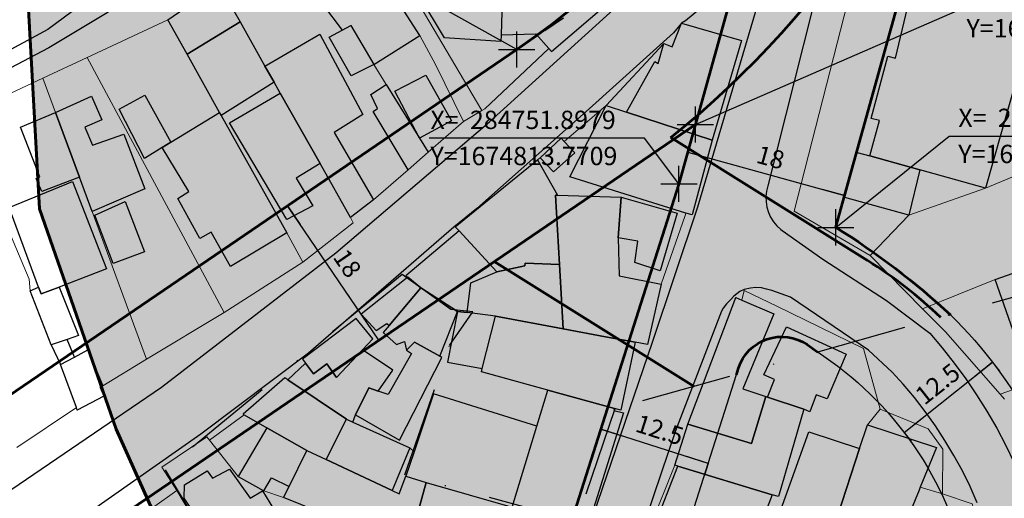
# Model space of a CAD drawing. Units: millimetres. Extents: x 283071 to 285712, y 1674160 to 1677162.
# Drawn here: x 284679 to 284788, y 1674779 to 1674832 of the extents above; entities that cross this region are included whole.
import ezdxf

# ---------------------------------------------------------------- set-up
doc = ezdxf.new("R2010")
doc.units = ezdxf.units.MM
doc.header["$MEASUREMENT"] = 0
doc.header["$PDMODE"] = 2
doc.header["$PDSIZE"] = 2
doc.linetypes.add('DASHDOT', pattern=[1, 0.5, -0.25, 0, -0.25])
doc.linetypes.add('DASHED2', pattern=[0.375, 0.25, -0.125])
for name, color, linetype, lineweight in [('_BLOQUEIO TV', 250, 'Continuous', 60), ('_traçado viário por coordenadas', 7, 'Continuous', 60), ('Canal', 5, 'Continuous', 25), ('Muro_Grade', 8, 'Continuous', 20), ('Pavimentacao_Asfaltica_Mfio', 10, 'Continuous', 30)]:
    doc.layers.add(name, color=color, linetype=linetype, lineweight=lineweight)
for name, color, linetype in [('_COORDENADAS_SIRGAS', 7, 'Continuous'), ('_cotas', 7, 'Continuous'), ('_textos', 7, 'Continuous'), ('Edificacoes', 2, 'Continuous')]:
    doc.layers.add(name, color=color, linetype=linetype)
for name, color, linetype, plot in [('_matrícula', 5, 'DASHDOT', False), ('alinhamento loteamento', 210, 'Continuous', False), ('alinhamentos a acrescentar', 4, 'Continuous', False), ('alinhamentos a remover', 50, 'Continuous', False)]:
    doc.layers.add(name, color=color, linetype=linetype, plot=plot)
doc.styles.get("Standard").update_dxf_attribs({"font": 'arial.ttf'})
doc.dimstyles.new('AEROS UPV', dxfattribs={"dimtxt": 2, "dimasz": 2.5, "dimexe": 1.25, "dimexo": 0.625, "dimtad": 1, "dimdsep": 46, "dimtxsty": 'Standard', "dimblk": 'ARCHTICK', "dimcen": 2.5, "dimadec": 0, "dimazin": 0, "dimtfac": 1, "dimtmove": 0, "dimatfit": 3, "dimfxl": 1, "dimarcsym": 0})

# ---------------------------------------------------------------- blocks, each defined once
blk = doc.blocks.new('_ARCHTICK')
at = {"color": 0, "linetype": 'ByBlock'}
blk.add_line((0, 0), (-1, 0), dxfattribs=at)
blk.add_solid([(0.398, 0.309), (0.309, 0.398), (-0.309, -0.398), (-0.398, -0.309)], dxfattribs=at)
blk = doc.blocks.new('*D915')
at = {"layer": '_cotas', "color": 0, "lineweight": -2, "transparency": 16777216}
for p, q in [((284718.69, 1674796.46), (284708.55, 1674811.33)), ((284709.07, 1674811.68), (284709.59, 1674812.04)), ((284719.21, 1674796.81), (284719.72, 1674797.16))]:
    blk.add_line(p, q, dxfattribs=at)
at = {"layer": 'Defpoints', "color": 0, "transparency": 16777216}
for p in [(284708.55, 1674811.33), (284708.55, 1674811.33), (284718.69, 1674796.46)]:
    blk.add_point(p, dxfattribs=at)
at = {"layer": '_cotas', "color": 0, "lineweight": -2, "transparency": 16777216, "xscale": 2.5, "yscale": 2.5, "zscale": 2.5}
for p, rotation in [((284708.55, 1674811.33), 124.2814675716883), ((284718.69, 1674796.46), 304.2814675716884)]:
    blk.add_blockref('_ARCHTICK', p, dxfattribs=dict(at, rotation=rotation))
at = {"layer": '_cotas', "color": 0, "transparency": 16777216, "insert": (284714.98, 1674804.82), "char_height": 2, "attachment_point": 5, "rotation": 304.2815}
blk.add_mtext('18', dxfattribs=at)
blk = doc.blocks.new('alinhamento loteamento')
at = {"layer": 'alinhamento loteamento', "lineweight": 30, "ltscale": 0.1}
blk.add_lwpolyline([(284781.96, 1674799.26, -0.151698), (284796.32, 1674772.47), (284804.96, 1674727.8, 0.018934), (284809.14, 1674709.82), (284817.83, 1674678.02, 0.027918), (284822.03, 1674665.45), (284824.09, 1674660.25, -0.011863), (284826.26, 1674654.41)], format="xyb", dxfattribs=at)
at = {"layer": 'alinhamento loteamento', "lineweight": 30}
for points in [[(284766.1, 1674795.96), (284767.95, 1674794.68, -0.196932), (284784.05, 1674770.1), (284792.68, 1674725.42, 0.018934), (284797.08, 1674706.53), (284805.77, 1674674.72, 0.024902), (284809.84, 1674662.31)], [(284694.64, 1674641.86), (284702.53, 1674653.93, 0.02974), (284709.54, 1674667.26), (284736.94, 1674727.83, 0.029152), (284740.99, 1674738.36), (284758.5, 1674793.35)]]:
    blk.add_lwpolyline(points, format="xyb", dxfattribs=at)
blk = doc.blocks.new('alinhamento adicionar')
at = {"layer": 'alinhamentos a acrescentar', "color": 4, "lineweight": 53}
for p, q in [((284771.64, 1674884.95), (284751.9, 1674813.77)), ((284788.98, 1674880.14), (284769.24, 1674808.96)), ((284751.9, 1674813.77), (284740.04, 1674776.57))]:
    blk.add_line(p, q, dxfattribs=at)
for points in [[(284769.24, 1674808.96, -0.048205), (284781.96, 1674799.26, -13.011568)], [(284758.27, 1674792.63), (284758.5, 1674793.35, -0.503127), (284766.1, 1674795.96), (284767.29, 1674795.13)]]:
    blk.add_lwpolyline(points, format="xyb", dxfattribs=at)
blk = doc.blocks.new('*D1411')
at = {"layer": '_cotas', "color": 0, "lineweight": -2, "transparency": 16777216}
for p, q in [((284752.88, 1674817.33), (284753.2, 1674818.47)), ((284752.87, 1674817.27), (284770.21, 1674812.46)), ((284770.23, 1674812.52), (284770.55, 1674813.66))]:
    blk.add_line(p, q, dxfattribs=at)
at = {"layer": 'Defpoints', "color": 0, "transparency": 16777216}
for p in [(284752.72, 1674816.73), (284770.21, 1674812.46), (284770.06, 1674811.92)]:
    blk.add_point(p, dxfattribs=at)
at = {"layer": '_cotas', "color": 0, "lineweight": -2, "transparency": 16777216, "xscale": 2.5, "yscale": 2.5, "zscale": 2.5}
for p, rotation in [((284752.87, 1674817.27), 164.4999122808101), ((284770.21, 1674812.46), 344.4999122808101)]:
    blk.add_blockref('_ARCHTICK', p, dxfattribs=dict(at, rotation=rotation))
at = {"layer": '_cotas', "color": 0, "transparency": 16777216, "insert": (284761.98, 1674816.45), "char_height": 2, "attachment_point": 5, "rotation": 344.4999}
blk.add_mtext('18', dxfattribs=at)
blk = doc.blocks.new('*D1412')
at = {"layer": '_COORDENADAS_SIRGAS', "color": 0, "lineweight": -2, "transparency": 16777216}
for p, q in [((284743.24, 1674786.61), (284742.86, 1674785.42)), ((284755.14, 1674782.81), (284743.24, 1674786.61)), ((284755.14, 1674782.81), (284754.76, 1674781.62))]:
    blk.add_line(p, q, dxfattribs=at)
at = {"layer": 'Defpoints', "color": 0, "transparency": 16777216}
for p in [(284743.43, 1674787.2), (284743.24, 1674786.61), (284755.33, 1674783.41)]:
    blk.add_point(p, dxfattribs=at)
at = {"layer": '_COORDENADAS_SIRGAS', "color": 0, "lineweight": -2, "transparency": 16777216, "xscale": 2.5, "yscale": 2.5, "zscale": 2.5}
for p, rotation in [((284743.24, 1674786.61), 162.3156930633841), ((284755.14, 1674782.81), 342.3156930633842)]:
    blk.add_blockref('_ARCHTICK', p, dxfattribs=dict(at, rotation=rotation))
at = {"layer": '_COORDENADAS_SIRGAS', "color": 0, "transparency": 16777216, "insert": (284749.69, 1674786.28), "char_height": 2, "attachment_point": 5, "rotation": 342.3157}
blk.add_mtext('12.5', dxfattribs=at)
blk = doc.blocks.new('*D1413')
at = {"layer": '_COORDENADAS_SIRGAS', "color": 0, "lineweight": -2, "transparency": 16777216}
for p, q in [((284776.82, 1674786.24), (284786.62, 1674794)), ((284786.57, 1674794.07), (284787.4, 1674793.02)), ((284776.77, 1674786.31), (284777.6, 1674785.26))]:
    blk.add_line(p, q, dxfattribs=at)
at = {"layer": 'Defpoints', "color": 0, "transparency": 16777216}
for p in [(284786.19, 1674794.56), (284786.62, 1674794), (284776.39, 1674786.8)]:
    blk.add_point(p, dxfattribs=at)
at = {"layer": '_COORDENADAS_SIRGAS', "color": 0, "lineweight": -2, "transparency": 16777216, "xscale": 2.5, "yscale": 2.5, "zscale": 2.5}
for p, rotation in [((284786.62, 1674794), 38.36873501643474), ((284776.82, 1674786.24), 218.3687350164347)]:
    blk.add_blockref('_ARCHTICK', p, dxfattribs=dict(at, rotation=rotation))
at = {"layer": '_COORDENADAS_SIRGAS', "color": 0, "transparency": 16777216, "insert": (284780.7, 1674791.41), "char_height": 2, "attachment_point": 5, "rotation": 38.3687}
blk.add_mtext('12.5', dxfattribs=at)
blk = doc.blocks.new('kiu')
at = {"layer": '_matrícula', "color": 172, "lineweight": 30, "ltscale": 20}
blk.add_lwpolyline([(280893.29, 1674624.71), (280493.49, 1674512.74), (280493.49, 1674512.74), (280489.26, 1674500.3), (280470.24, 1674505.4), (280475.18, 1674519.73), (280477.76, 1674523.47), (280475.34, 1674523.73), (280469.95, 1674527.6), (280443.71, 1674505.99), (280467.69, 1674465.94)], dxfattribs=at)
at = {"layer": '_matrícula', "color": 172, "lineweight": 30, "ltscale": 20, "elevation": 0}
blk.add_lwpolyline([(280893.29, 1674624.71), (280493.49, 1674512.74)], dxfattribs=at)

msp = doc.modelspace()

# ---------------------------------------------------------------- hatches: boundary and pattern name
at = {"layer": '_BLOQUEIO TV'}
h = msp.add_hatch(color=253, dxfattribs=at)
h.dxf.hatch_style = 1
h.paths.add_polyline_path([(284094.102, 1674329.963), (284151.686, 1674483.972), (284097.94, 1674640.568), (284091.451, 1674665.167), (284168.201, 1674647.326), (284218.409, 1674637.294), (284253.336, 1674637.512), (284284.116, 1674666.082), (284304.636, 1674675.896), (284319.916, 1674695.96), (284325.81, 1674711.227), (284346.775, 1674737.239), (284452.553, 1674727.882), (284467.178, 1674759.288), (284497.533, 1674781.586), (284579.376, 1674773.28), (284591.641, 1674695.133), (284637.156, 1674699.49), (284702.022, 1674758.849), (284689.587, 1674786.605), (284681.128, 1674810.989), (284679.435, 1674841.149), (284720.085, 1674848.153), (284719.427, 1674875.494), (284816.364, 1674869.435), (284956.781, 1674862.97), (284987.102, 1674930.523), (284996.119, 1674979.934), (285088.107, 1674980.597), (285309.803, 1674974.767), (285308.814, 1674974.857), (285318.146, 1675050.358), (285330.902, 1675167.865), (285346.391, 1675249.478), (285323.373, 1675252.509), (285320.444, 1675270.906), (285380.72, 1675277.36), (285375.405, 1675209.86), (285402.528, 1675208.24), (285415.776, 1674937.866), (285425.318, 1674912.477), (285443.108, 1674902.396), (285510.286, 1674881.97), (285523.858, 1674736.941), (285546.329, 1674547.396), (285544.819, 1674524.365), (285429.494, 1674401.593), (285273.995, 1674342.096), (285075.485, 1674342.096), (284778.921, 1674343.026), (284385.83, 1674335.49)])

# ---------------------------------------------------------------- linework, layer by layer
msp.add_lwpolyline([(284591.641, 1674695.133), (284637.156, 1674699.49), (284702.022, 1674758.849), (284689.587, 1674786.605), (284681.128, 1674810.989), (284679.435, 1674841.149), (284720.085, 1674848.153), (284719.427, 1674875.494), (284816.364, 1674869.435), (284956.781, 1674862.97), (284987.102, 1674930.523), (284996.119, 1674979.934)], dxfattribs=at)
at = {"layer": '_COORDENADAS_SIRGAS'}
for points in [[(284733.941, 1674828.64), (284717.623, 1674837.787), (284689.623, 1674837.787)], [(284753.719, 1674820.337), (284782.734, 1674832.98), (284810.734, 1674832.98)], [(284751.898, 1674813.771), (284748.083, 1674818.836), (284724.237, 1674818.836)], [(284769.266, 1674808.946), (284781.827, 1674819.061), (284809.827, 1674819.061)]]:
    msp.add_lwpolyline(points, dxfattribs=at)
msp.add_point((284751.898, 1674813.771), dxfattribs=at)
at = {"layer": '_textos', "linetype": 'DASHED2', "ltscale": 10}
msp.add_line((284733.941, 1674828.64), (284766.131, 1674850.583), dxfattribs=at)
at = {"layer": '_textos'}
for p in [(284733.941, 1674828.64), (284753.719, 1674820.337), (284769.266, 1674808.946)]:
    msp.add_point(p, dxfattribs=at)
at = {"layer": '_traçado viário por coordenadas'}
for p, q in [((284587.588, 1674728.874), (284733.941, 1674828.64)), ((284597.727, 1674714), (284753.719, 1674820.337))]:
    msp.add_line(p, q, dxfattribs=at)
msp.add_arc((284683.248, 1674903.005), 90, 304.28147, 351.0946, dxfattribs=at)
at = {"layer": 'alinhamentos a remover', "color": 50, "lineweight": 53}
for p, q in [((284750.99, 1674818.892), (284772.784, 1674805.262)), ((284731.455, 1674805.16), (284753.592, 1674791.317))]:
    msp.add_line(p, q, dxfattribs=at)
for centre, radius, start, end in [((284683.248, 1674903.005), 108, 308.84691, 344.49991), ((284746.273, 1674762.869), 50, 46.204, 57.97959)]:
    msp.add_arc(centre, radius, start, end, dxfattribs=at)
at = {"layer": 'Canal', "flags": 128}
for points in [[(284740.439, 1674899.492), (284736.989, 1674894.538), (284725.669, 1674883.6), (284720.788, 1674876.769), (284716.257, 1674870.022), (284711.75, 1674863.771), (284702.368, 1674850.454), (284695.203, 1674841.619), (284690.965, 1674837.494), (284682.042, 1674830.843), (284666.514, 1674822.483), (284647.139, 1674812.019)], [(284741.578, 1674898.278), (284737.705, 1674893.4), (284731.968, 1674887.472), (284723.806, 1674878.703), (284721.072, 1674874.513), (284717.108, 1674868.632), (284713.033, 1674862.674), (284706.846, 1674854.387), (284700.558, 1674845.421), (284696.498, 1674840.053), (284692.992, 1674835.787), (284688.594, 1674832.697), (284682.16, 1674828.826), (284647.687, 1674810.708)]]:
    msp.add_lwpolyline(points, dxfattribs=at)
at = {"layer": 'Edificacoes', "flags": 128}
for points in [[(284732.549, 1674841.765), (284732.233, 1674830.284), (284732.171, 1674829.539), (284725.936, 1674829.931), (284723.204, 1674834.508), (284724.129, 1674842.086), (284724.268, 1674842.059), (284728.632, 1674841.858), (284728.773, 1674841.855), (284732.549, 1674841.765)], [(284732.549, 1674841.765), (284732.233, 1674830.284), (284736.044, 1674830.364), (284737.495, 1674828.747), (284737.784, 1674828.425), (284746.173, 1674835.621), (284745.777, 1674835.938), (284740.893, 1674839.849), (284736.656, 1674841.668), (284735.788, 1674841.689), (284732.549, 1674841.765)], [(284773.023, 1674816.879), (284774.083, 1674820.796), (284773.192, 1674820.993), (284775.026, 1674827.895), (284775.88, 1674827.67), (284778.513, 1674838.855), (284792.062, 1674835.272), (284785.841, 1674813.282), (284778.565, 1674815.324), (284773.023, 1674816.879)], [(284712.457, 1674833.651), (284714.614, 1674830.791), (284715.587, 1674831.314), (284718.104, 1674826.996), (284723.206, 1674830.19), (284720.164, 1674834.989), (284720.845, 1674835.425), (284718.866, 1674837.903), (284718.21, 1674837.222), (284717.844, 1674837.787), (284712.457, 1674833.651)], [(284703.31, 1674831.699), (284697.44, 1674828.112), (284695.309, 1674831.926), (284700.965, 1674835.851), (284703.31, 1674831.699)], [(284697.44, 1674828.112), (284703.31, 1674831.699), (284706.071, 1674826.813), (284707.075, 1674825.036), (284701.219, 1674821.347), (284701.05, 1674821.649), (284697.44, 1674828.112)], [(284718.104, 1674826.996), (284715.596, 1674825.714), (284713.192, 1674830.028), (284714.614, 1674830.791), (284715.587, 1674831.314), (284718.104, 1674826.996)], [(284752.187, 1674831.556), (284758.821, 1674829.633), (284755.595, 1674818.618), (284746.092, 1674821.704), (284749.24, 1674827.299), (284749.598, 1674827.087), (284750.23, 1674829.312), (284751.165, 1674828.947), (284752.187, 1674831.556)], [(284706.071, 1674826.813), (284712.148, 1674830.357), (284716.91, 1674821.439), (284713.736, 1674819.461), (284718.071, 1674812.011), (284715.552, 1674810.03), (284712.166, 1674816.023), (284707.766, 1674823.813), (284707.075, 1674825.036), (284706.071, 1674826.813)], [(284723.168, 1674818.826), (284720.463, 1674824.048), (284723.897, 1674825.802), (284726.725, 1674820.743), (284723.168, 1674818.826)], [(284721.907, 1674815.334), (284718.034, 1674821.776), (284718.543, 1674822.096), (284717.795, 1674823.656), (284719.496, 1674824.751), (284723.168, 1674818.826), (284724.135, 1674817.265), (284721.907, 1674815.334)], [(284692.782, 1674813.211), (284686.934, 1674810.688), (284685.525, 1674814.503), (284682.881, 1674821.663), (284686.875, 1674823.491), (284688.001, 1674820.864), (284686.114, 1674820.054), (284686.988, 1674818.033), (284690.456, 1674819.275), (284692.782, 1674813.211)], [(284692.743, 1674816.57), (284689.943, 1674822.048), (284692.781, 1674823.574), (284695.635, 1674818.383), (284694.696, 1674817.803), (284692.743, 1674816.57)], [(284707.766, 1674823.813), (284712.166, 1674816.023), (284709.515, 1674814.404), (284711.359, 1674811.334), (284708.501, 1674809.807), (284702.135, 1674820.518), (284707.766, 1674823.813)], [(284753.363, 1674810.319), (284752.678, 1674810.532), (284739.829, 1674814.526), (284743.859, 1674822.429), (284746.092, 1674821.704), (284755.595, 1674818.618), (284753.363, 1674810.319)], [(284682.881, 1674821.663), (284685.525, 1674814.503), (284681.366, 1674812.928), (284680.744, 1674814.341), (284681.13, 1674814.541), (284678.996, 1674820.046), (284682.881, 1674821.663)], [(284701.05, 1674821.649), (284701.219, 1674821.347), (284708.483, 1674808.343), (284702.27, 1674804.617), (284700.12, 1674808.422), (284698.846, 1674807.73), (284696.414, 1674812.159), (284697.63, 1674812.924), (284694.696, 1674817.803), (284695.635, 1674818.383), (284701.05, 1674821.649)], [(284738.861, 1674818.818), (284736.551, 1674816.646), (284737.997, 1674815.084), (284740.373, 1674817.21), (284739.205, 1674818.452), (284738.861, 1674818.818)], [(284736.227, 1674816.437), (284738.439, 1674812.51), (284738.246, 1674812.516), (284738.68, 1674804.844), (284734.886, 1674804.966), (284734.821, 1674804.683), (284731.739, 1674804.035), (284727.559, 1674808.561), (284727.133, 1674809.022), (284736.227, 1674816.437)], [(284777.342, 1674810.307), (284770.269, 1674812.257), (284771.645, 1674817.242), (284773.023, 1674816.879), (284778.565, 1674815.324), (284777.342, 1674810.307)], [(284684.757, 1674814.042), (284688.518, 1674804.372), (284683.274, 1674802.339), (284681.291, 1674801.571), (284681.012, 1674802.327), (284677.755, 1674811.136), (284684.757, 1674814.042)], [(284739.083, 1674797.709), (284738.68, 1674804.844), (284738.246, 1674812.516), (284738.439, 1674812.51), (284745.512, 1674812.285), (284745.16, 1674807.771), (284745.286, 1674803.572), (284749.946, 1674802.658), (284748.431, 1674795.993), (284747.055, 1674796.222), (284743.765, 1674796.836), (284739.083, 1674797.709)], [(284751.699, 1674810.507), (284749.807, 1674804.151), (284747.018, 1674805.057), (284747.335, 1674807.408), (284745.16, 1674807.771), (284745.512, 1674812.285), (284751.699, 1674810.507)], [(284690.601, 1674811.799), (284692.75, 1674806.255), (284689.249, 1674804.962), (284687.253, 1674810.292), (284690.601, 1674811.799)], [(284727.559, 1674808.561), (284721.676, 1674803.588), (284721.876, 1674803.424), (284723.308, 1674802.246), (284727.402, 1674799.642), (284728.45, 1674799.511), (284728.861, 1674802.819), (284731.739, 1674804.035), (284727.559, 1674808.561)], [(284801.979, 1674800.875), (284789.396, 1674796.13), (284786.908, 1674803.166), (284795.91, 1674806.357), (284796.378, 1674805.092), (284799.906, 1674806.261), (284801.979, 1674800.875)], [(284734.886, 1674804.966), (284738.68, 1674804.844), (284739.083, 1674797.709), (284731.583, 1674799.12), (284728.45, 1674799.511), (284728.861, 1674802.819), (284731.739, 1674804.035), (284734.821, 1674804.683), (284734.886, 1674804.966)], [(284721.876, 1674803.424), (284716.725, 1674799.329), (284718.38, 1674797.514), (284719.563, 1674798.294), (284719.807, 1674798.079), (284723.308, 1674802.246), (284721.876, 1674803.424)], [(284683.274, 1674802.339), (284685.412, 1674796.982), (284684.165, 1674796.547), (284682.394, 1674795.929), (284680.093, 1674801.929), (284681.012, 1674802.327), (284681.291, 1674801.571), (284683.274, 1674802.339)], [(284723.308, 1674802.246), (284719.807, 1674798.079), (284719.158, 1674797.306), (284720.638, 1674795.98), (284721.51, 1674796.291), (284721.724, 1674795.355), (284722.611, 1674796.245), (284725.425, 1674794.667), (284727.402, 1674799.642), (284723.308, 1674802.246)], [(284752.877, 1674787.136), (284758.187, 1674801.195), (284758.878, 1674800.898), (284762.4, 1674799.383), (284758.981, 1674791.08), (284761.505, 1674790.232), (284759.941, 1674785.026), (284752.877, 1674787.136)], [(284731.583, 1674799.12), (284728.45, 1674799.511), (284727.402, 1674799.642), (284726.273, 1674794.013), (284730.128, 1674793.312), (284731.583, 1674799.12)], [(284745.449, 1674788.72), (284744.777, 1674788.904), (284737.374, 1674790.935), (284730.037, 1674792.948), (284730.128, 1674793.312), (284731.583, 1674799.12), (284739.083, 1674797.709), (284743.765, 1674796.836), (284747.055, 1674796.222), (284745.449, 1674788.72)], [(284716.15, 1674798.857), (284710.217, 1674794.357), (284710.561, 1674793.901), (284711.446, 1674792.725), (284712.917, 1674793.852), (284714.004, 1674792.318), (284716.871, 1674795.381), (284718.016, 1674796.604), (284716.15, 1674798.857)], [(284761.719, 1674790.16), (284762.492, 1674792.103), (284761.3, 1674792.615), (284763.788, 1674797.925), (284770.427, 1674794.887), (284768.309, 1674789.955), (284767.085, 1674790.415), (284766.393, 1674788.527), (284765.717, 1674788.803), (284761.719, 1674790.16)], [(284683.447, 1674793.766), (284684.97, 1674794.584), (284684.165, 1674796.547), (284682.394, 1674795.929), (284683.447, 1674793.766)], [(284722.611, 1674796.245), (284721.724, 1674795.355), (284722.276, 1674794.984), (284719.72, 1674790.433), (284718.589, 1674790.818), (284717.567, 1674791.165), (284716.106, 1674788.177), (284720.945, 1674785.383), (284725.656, 1674794.531), (284725.425, 1674794.667), (284722.611, 1674796.245)], [(284686.443, 1674795.376), (284688.118, 1674791.396), (284687.811, 1674791.23), (284688.239, 1674790.269), (284685.288, 1674788.72), (284685.191, 1674788.987), (284683.447, 1674793.766), (284684.97, 1674794.584), (284686.443, 1674795.376)], [(284720.243, 1674793.132), (284716.871, 1674795.381), (284714.004, 1674792.318), (284712.917, 1674793.852), (284711.446, 1674792.725), (284710.561, 1674793.901), (284708.616, 1674792.055), (284715.112, 1674787.69), (284715.801, 1674787.378), (284716.106, 1674788.177), (284717.567, 1674791.165), (284718.589, 1674790.818), (284720.243, 1674793.132)], [(284715.112, 1674787.69), (284708.616, 1674792.055), (284708.26, 1674792.294), (284703.642, 1674788.245), (284703.775, 1674788.169), (284706.286, 1674786.742), (284710.712, 1674784.226), (284712.849, 1674783.222), (284715.112, 1674787.69)], [(284736.159, 1674786.946), (284724.727, 1674790.509), (284722.581, 1674784.105), (284721.655, 1674781.398), (284723.927, 1674780.684), (284733.423, 1674777.971), (284736.159, 1674786.946)], [(284744.777, 1674788.904), (284744.703, 1674788.651), (284745.774, 1674788.419), (284741.883, 1674776.026), (284741.043, 1674776.238), (284740.921, 1674775.822), (284740.341, 1674775.988), (284737.407, 1674776.829), (284733.423, 1674777.971), (284736.159, 1674786.946), (284737.374, 1674790.935), (284744.777, 1674788.904)], [(284765.717, 1674788.803), (284762.905, 1674779.135), (284762.228, 1674779.341), (284751.772, 1674782.518), (284751.451, 1674782.615), (284752.877, 1674787.136), (284759.941, 1674785.026), (284761.505, 1674790.232), (284761.719, 1674790.16), (284765.717, 1674788.803)], [(284712.849, 1674783.222), (284715.112, 1674787.69), (284715.801, 1674787.378), (284722.103, 1674784.528), (284720.137, 1674779.799), (284712.849, 1674783.222)], [(284780.407, 1674784.557), (284778.62, 1674780.17), (284778.481, 1674779.829), (284776.555, 1674775.101), (284774.016, 1674775.931), (284773.943, 1674775.71), (284769.48, 1674777.092), (284771.9, 1674784.47), (284772.762, 1674787.068), (284780.407, 1674784.557)], [(284710.712, 1674784.226), (284706.286, 1674786.742), (284703.119, 1674781.353), (284705.939, 1674779.769), (284706.81, 1674781.211), (284708.749, 1674780.265), (284710.712, 1674784.226)], [(284768.848, 1674773.702), (284764.001, 1674775.15), (284764.598, 1674777.115), (284763.179, 1674777.657), (284766.261, 1674786.308), (284771.9, 1674784.47), (284769.48, 1674777.092), (284768.848, 1674773.702)], [(284710.712, 1674784.226), (284712.849, 1674783.222), (284720.137, 1674779.799), (284720.915, 1674779.434), (284721.655, 1674781.398), (284723.927, 1674780.684), (284721.888, 1674773.336), (284718.205, 1674774.863), (284710.045, 1674778.246), (284708.139, 1674779.036), (284708.749, 1674780.265), (284710.712, 1674784.226)], [(284697.156, 1674780.426), (284699.675, 1674781.973), (284700.247, 1674781.161), (284702.162, 1674782.173), (284704.426, 1674778.949), (284705.784, 1674779.753), (284708.653, 1674775.131), (284706.876, 1674773.014), (284707.459, 1674772.459), (284706.922, 1674771.257), (284704.079, 1674768.667), (284697.138, 1674778.95), (284697.156, 1674780.426)], [(284751.772, 1674782.518), (284762.228, 1674779.341), (284759.23, 1674771.53), (284758.879, 1674771.678), (284750.32, 1674774.915), (284749.04, 1674775.498), (284749.148, 1674775.772), (284751.772, 1674782.518)], [(284735.167, 1674768.888), (284724.576, 1674772.055), (284721.765, 1674772.895), (284721.888, 1674773.336), (284723.927, 1674780.684), (284733.423, 1674777.971), (284737.407, 1674776.829), (284735.167, 1674768.888)]]:
    msp.add_lwpolyline(points, close=True, dxfattribs=at)
at = {"layer": 'Muro_Grade', "flags": 128}
for points in [[(284831.49, 1674818.969), (284827.813, 1674820.299), (284825.423, 1674821.266), (284821.786, 1674824.107), (284822.005, 1674824.889), (284820.215, 1674826.09), (284810.476, 1674822.598), (284810.093, 1674821.044), (284806.529, 1674822.009), (284806.133, 1674820.64), (284801.49, 1674818.993), (284788.928, 1674814.594), (284785.841, 1674813.282), (284777.342, 1674810.307), (284773.056, 1674805.823), (284764.638, 1674810.755), (284776.127, 1674855.633)], [(284646.488, 1674809.117), (284652.176, 1674811.774), (284658.427, 1674814.694), (284666.972, 1674818.687), (284672.618, 1674821.325), (284681.477, 1674825.464), (284686.395, 1674827.761), (284695.309, 1674831.926), (284700.965, 1674835.851), (284707.42, 1674840.332), (284715.657, 1674847.08), (284720.377, 1674844.298), (284724.129, 1674842.086), (284724.268, 1674842.059)], [(284730.073, 1674821.889), (284720.379, 1674838.343), (284724.129, 1674842.086), (284724.268, 1674842.059), (284728.632, 1674841.858), (284728.773, 1674841.855), (284732.549, 1674841.765), (284735.788, 1674841.689), (284736.656, 1674841.668), (284740.893, 1674839.849), (284746.257, 1674836.578)], [(284724.135, 1674817.265), (284723.168, 1674818.826), (284719.496, 1674824.751), (284718.104, 1674826.996), (284715.587, 1674831.314), (284714.614, 1674830.791), (284712.457, 1674833.651), (284709.429, 1674837.668), (284707.42, 1674840.332)], [(284700.965, 1674835.851), (284703.31, 1674831.699), (284706.071, 1674826.813), (284707.075, 1674825.036), (284707.766, 1674823.813), (284712.166, 1674816.023), (284715.552, 1674810.03), (284715.843, 1674809.455), (284710.268, 1674805.103), (284701.543, 1674799.525), (284686.395, 1674827.761)], [(284710.268, 1674805.103), (284708.483, 1674808.343), (284701.219, 1674821.347), (284701.05, 1674821.649), (284697.44, 1674828.112), (284695.309, 1674831.926)], [(284723.206, 1674830.19), (284724.948, 1674826.984), (284728.053, 1674820.659)], [(284737.495, 1674828.747), (284730.401, 1674822.088), (284730.073, 1674821.889), (284728.053, 1674820.659), (284724.135, 1674817.265), (284721.907, 1674815.334), (284718.071, 1674812.011), (284715.552, 1674810.03)], [(284739.205, 1674818.452), (284743.859, 1674822.429), (284750.23, 1674829.312)], [(284681.477, 1674825.464), (284682.881, 1674821.663), (284685.525, 1674814.503), (284686.934, 1674810.688), (284692.972, 1674794.335)], [(284743.859, 1674822.429), (284746.092, 1674821.704), (284755.595, 1674818.618)], [(284685.191, 1674788.987), (284683.447, 1674793.766), (284682.394, 1674795.929), (284680.093, 1674801.929), (284679.977, 1674803.197), (284676.2, 1674812.077), (284673.248, 1674819.774), (284672.618, 1674821.325)], [(284778.874, 1674799.939), (284786.908, 1674803.166), (284795.91, 1674806.357), (284831.49, 1674818.969), (284838.633, 1674821.501)], [(284736.227, 1674816.437), (284736.551, 1674816.646)], [(284748.431, 1674795.993), (284747.055, 1674796.222), (284743.765, 1674796.836), (284739.083, 1674797.709), (284738.68, 1674804.844), (284738.246, 1674812.516), (284738.439, 1674812.51), (284736.227, 1674816.437)], [(284749.946, 1674802.658), (284752.581, 1674810.253), (284752.678, 1674810.532)], [(284787.456, 1674790.478), (284794.058, 1674792.808), (284805.98, 1674797.005), (284823.333, 1674803.749), (284827.029, 1674805.034), (284827.485, 1674803.82), (284831.765, 1674805.613), (284840.67, 1674809.245)], [(284773.056, 1674805.823), (284778.874, 1674799.939), (284781.394, 1674797.391), (284787.456, 1674790.478), (284787.935, 1674789.931)], [(284739.083, 1674797.709), (284731.583, 1674799.12), (284728.45, 1674799.511), (284727.402, 1674799.642), (284723.308, 1674802.246), (284721.876, 1674803.424), (284721.676, 1674803.588)], [(284788.311, 1674760.106), (284787.743, 1674763.052), (284785.582, 1674774.26), (284784.35, 1674778.332), (284781.088, 1674779.426), (284781.108, 1674784.37), (284779.485, 1674786.647), (284774.171, 1674788.803), (284772.339, 1674795.545), (284762.738, 1674800.204), (284759.125, 1674801.957), (284758.878, 1674800.898), (284758.187, 1674801.195), (284752.877, 1674787.136), (284751.451, 1674782.615), (284748.745, 1674775.897), (284746.627, 1674770.23), (284745.922, 1674768.24), (284743.715, 1674762.012), (284743.046, 1674759.902)], [(284701.543, 1674799.525), (284692.972, 1674794.335), (284688.118, 1674791.396), (284687.811, 1674791.23), (284688.239, 1674790.269), (284685.288, 1674788.72), (284685.191, 1674788.987), (284678.584, 1674784.563)], [(284703.775, 1674788.169), (284706.286, 1674786.742), (284710.712, 1674784.226), (284712.849, 1674783.222), (284720.137, 1674779.799), (284720.915, 1674779.434), (284721.655, 1674781.398), (284722.581, 1674784.105), (284722.103, 1674784.528), (284715.801, 1674787.378), (284715.112, 1674787.69), (284708.616, 1674792.055), (284708.26, 1674792.294), (284703.642, 1674788.245)], [(284740.341, 1674775.988), (284737.816, 1674768.487), (284735.167, 1674768.888), (284724.576, 1674772.055), (284721.765, 1674772.895), (284721.888, 1674773.336), (284718.205, 1674774.863), (284710.045, 1674778.246), (284708.139, 1674779.036), (284705.939, 1674779.769), (284703.119, 1674781.353), (284699.936, 1674785.38), (284703.775, 1674788.169)], [(284774.171, 1674788.803), (284772.762, 1674787.068), (284771.9, 1674784.47), (284769.48, 1674777.092), (284768.848, 1674773.702), (284768.631, 1674772.163), (284774.94, 1674770.299), (284775.036, 1674770.584), (284776.555, 1674775.101), (284778.481, 1674779.829)], [(284699.936, 1674785.38), (284699.638, 1674785.763), (284694.648, 1674782.396), (284696.312, 1674779.811), (284688.232, 1674774.049), (284687.4, 1674775.282), (284685.726, 1674774.307), (284682.02, 1674772.015)], [(284696.312, 1674779.811), (284703.337, 1674767.991), (284706.183, 1674763.202), (284708.554, 1674759.213), (284710.334, 1674756.22), (284716.035, 1674746.625)], [(284781.088, 1674779.426), (284778.62, 1674780.17)]]:
    msp.add_lwpolyline(points, dxfattribs=at)
at = {"layer": 'Pavimentacao_Asfaltica_Mfio', "ltscale": 10, "flags": 128}
for points in [[(284569.496, 1674715.639), (284576.124, 1674718.051), (284581.848, 1674720.635), (284594.381, 1674726.877), (284610.981, 1674737.01), (284629.217, 1674748.561), (284650.156, 1674761.836), (284673.858, 1674777.103), (284694.627, 1674791.247), (284713.914, 1674806.119), (284730.912, 1674820.627), (284751.321, 1674839.167), (284764.914, 1674851.323), (284765.236, 1674851.702), (284765.7, 1674852.706), (284767.74, 1674860.221), (284773.288, 1674882.655), (284778.278, 1674904.351)], [(284783.721, 1674904.359), (284781.533, 1674895.249), (284775.61, 1674869.976), (284769.593, 1674844.752), (284761.731, 1674813.533)], [(284756.695, 1674835.231), (284752.643, 1674831.83), (284752.188, 1674831.561), (284751.311, 1674830.477), (284741.962, 1674822.072), (284729.519, 1674811.042), (284726.989, 1674808.971), (284710.884, 1674795.018), (284698.961, 1674786.047), (284684.137, 1674775.646), (284664.858, 1674763.306), (284641.539, 1674748.452), (284623.374, 1674736.702), (284600.861, 1674722.52), (284592.829, 1674718.502), (284587.748, 1674715.707), (284580.216, 1674712.022), (284570.527, 1674708.424), (284569.506, 1674708.119)], [(284707.195, 1674683.439), (284716.485, 1674703.122), (284723.216, 1674718.02), (284727.953, 1674729.417), (284730.421, 1674737.623), (284735.865, 1674756.904), (284741.937, 1674775.586), (284748.954, 1674796.22), (284754.007, 1674811.205), (284760.485, 1674833.135)], [(284761.731, 1674813.533), (284761.587, 1674812.956), (284761.522, 1674812.364), (284761.537, 1674811.769), (284761.632, 1674811.181), (284761.804, 1674810.611), (284762.051, 1674810.068), (284762.368, 1674809.563), (284762.75, 1674809.105), (284763.189, 1674808.702), (284763.343, 1674808.584)], [(284763.343, 1674808.584), (284767.837, 1674805.431), (284774.887, 1674800.837), (284779.664, 1674797.222)], [(284779.664, 1674797.222), (284781.052, 1674795.591), (284782.382, 1674793.909), (284783.651, 1674792.177), (284784.857, 1674790.398), (284785.999, 1674788.574), (284787.076, 1674786.707), (284788.085, 1674784.801), (284789.026, 1674782.857), (284789.896, 1674780.879), (284790.696, 1674778.869), (284791.424, 1674776.83), (284791.622, 1674776.23)]]:
    msp.add_lwpolyline(points, dxfattribs=at)
at = {"layer": 'Pavimentacao_Asfaltica_Mfio', "flags": 128}
msp.add_lwpolyline([(284784.917, 1674778.459), (284784.131, 1674780.239), (284783.274, 1674781.984), (284782.346, 1674783.692), (284781.35, 1674785.36), (284780.286, 1674786.985), (284779.156, 1674788.564), (284777.963, 1674790.095), (284776.708, 1674791.575), (284775.49, 1674792.901), (284772.899, 1674795.337), (284764.233, 1674801.207), (284762.178, 1674801.953), (284761.582, 1674802.094), (284761.05, 1674802.255), (284760.391, 1674802.281), (284759.834, 1674802.211), (284759.122, 1674802.055), (284758.652, 1674801.829), (284757.976, 1674801.314), (284757.591, 1674800.925), (284757.163, 1674800.484), (284756.797, 1674799.992), (284756.614, 1674799.684), (284751.502, 1674786.402), (284743.441, 1674762.542)], dxfattribs=at)

# ---------------------------------------------------------------- block references
at = {"layer": '_matrícula', "color": 172, "lineweight": 50}
msp.add_blockref('kiu', (4251.321, 276.123), dxfattribs=at)
at = {"layer": 'alinhamento loteamento'}
msp.add_blockref('alinhamento loteamento', (0, 0), dxfattribs=at)
at = {"layer": 'Defpoints'}
msp.add_blockref('alinhamento adicionar', (0, 0), dxfattribs=at)

# ---------------------------------------------------------------- texts
at = {"layer": '_COORDENADAS_SIRGAS'}
for s, p in [('Y=1674820.3372', (284783.734, 1674829.98)), ('X=  284751.8979', (284724.397, 1674819.836)), ('X=  284769.2661', (284782.827, 1674820.061)), ('Y=1674813.7709', (284724.397, 1674815.836)), ('Y=1674808.9464', (284782.827, 1674816.061))]:
    msp.add_text(s, height=2.03, dxfattribs=at).set_placement(p)

# ---------------------------------------------------------------- dimensions: what is measured, and where the dimension line sits
for p1, p2, distance, picture, middle in [((284776.385, 1674786.799), (284786.185, 1674794.558), -0.706, '*D1413', (284780.702, 1674791.415)), ((284755.333, 1674783.407), (284743.427, 1674787.203), 0.626, '*D1412', (284749.69, 1674786.277))]:
    dim = msp.add_aligned_dim(p1=p1, p2=p2, distance=distance, dimstyle='AEROS UPV', dxfattribs=at)
    dim.commit()
    dim.dimension.update_dxf_attribs({"geometry": picture, "text_midpoint": middle})
at = {"layer": '_cotas'}
for p1, p2, distance, picture, middle in [((284752.718, 1674816.727), (284770.063, 1674811.916), 0.56, '*D1411', (284761.98, 1674816.447)), ((284718.691, 1674796.459), (284708.552, 1674811.332), 0, '*D915', (284714.982, 1674804.823))]:
    dim = msp.add_aligned_dim(p1=p1, p2=p2, distance=distance, dimstyle='AEROS UPV', dxfattribs=at)
    dim.commit()
    dim.dimension.update_dxf_attribs({"geometry": picture, "text_midpoint": middle})

doc.saveas('drawing.dxf')
